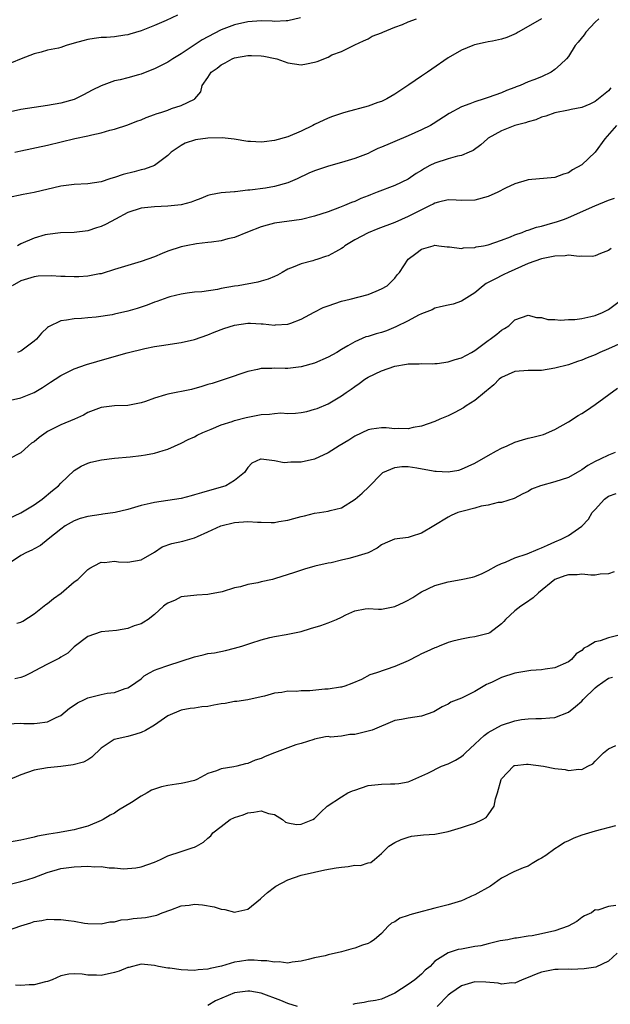
# Model space of a CAD drawing. Units: inches. Extents: x 2541000 to 2544000, y 1554000 to 1557000.
# Drawn here: x 2543399 to 2543487, y 1554181 to 1554329 of the extents above; entities that cross this region are included whole.
import ezdxf

# ---------------------------------------------------------------- set-up
doc = ezdxf.new("R2010")
doc.units = ezdxf.units.IN
doc.header["$MEASUREMENT"] = 0
doc.layers.add('LD25411554_2ft', color=21, linetype='Continuous')

msp = doc.modelspace()

# ---------------------------------------------------------------- linework, layer by layer
at = {"layer": 'LD25411554_2ft'}
for points, elevation in [([(2543440.87, 1554329.13), (2543439, 1554328.69), (2543438.71, 1554328.71), (2543437, 1554328.62), (2543436.65, 1554328.65), (2543435, 1554328.68), (2543433, 1554328.56), (2543431, 1554328.1), (2543429, 1554327.34), (2543427, 1554326.31), (2543426.17, 1554325.83), (2543423, 1554323.76), (2543421.74, 1554323), (2543421, 1554322.51), (2543419.99, 1554322.01), (2543419, 1554321.48), (2543418.63, 1554321.37), (2543417, 1554320.72), (2543416.59, 1554320.59), (2543415, 1554320.17), (2543413.86, 1554319.86), (2543413, 1554319.69), (2543411.03, 1554318.97), (2543409.67, 1554318.33), (2543409, 1554317.95), (2543408.38, 1554317.62), (2543407.17, 1554317), (2543407, 1554316.93), (2543405, 1554316.37), (2543403, 1554315.99), (2543401, 1554315.7), (2543399, 1554315.39), (2543397, 1554314.97)], 8586), ([(2543477, 1554328.98), (2543475, 1554327.86), (2543473.49, 1554327), (2543473.2, 1554326.8), (2543471.8, 1554326.2), (2543471, 1554325.95), (2543469.66, 1554325.66), (2543469, 1554325.53), (2543468.53, 1554325.47), (2543466.92, 1554325.08), (2543466.68, 1554325), (2543465, 1554324.29), (2543463, 1554323.14), (2543460.53, 1554321.47), (2543459.92, 1554321), (2543459, 1554320.4), (2543457.09, 1554319.09), (2543455, 1554317.69), (2543453.79, 1554317), (2543453, 1554316.62), (2543452.45, 1554316.45), (2543451, 1554315.93), (2543447.66, 1554315), (2543447.15, 1554314.85), (2543445.66, 1554314.34), (2543445, 1554314.09), (2543443, 1554313.15), (2543442.72, 1554313), (2543441, 1554312.16), (2543439, 1554311.33), (2543437, 1554310.74), (2543435.45, 1554310.55), (2543435, 1554310.51), (2543433.41, 1554310.59), (2543433, 1554310.63), (2543430.95, 1554310.95), (2543429.15, 1554311.15), (2543427, 1554311.12), (2543425.14, 1554310.86), (2543423.62, 1554310.38), (2543423, 1554310.02), (2543421.49, 1554309), (2543421, 1554308.53), (2543419, 1554307.04), (2543417.53, 1554306.47), (2543417, 1554306.35), (2543415.94, 1554306.06), (2543414.33, 1554305.67), (2543413, 1554305.22), (2543412.82, 1554305.18), (2543412.31, 1554305), (2543411, 1554304.59), (2543409, 1554304.28), (2543407, 1554304.18), (2543405, 1554303.92), (2543401, 1554302.95), (2543399.33, 1554302.67), (2543397, 1554302.19)], 8590), ([(2543422.45, 1554329.55), (2543420.76, 1554328.76), (2543419, 1554328.01), (2543417, 1554327.22), (2543415.31, 1554326.69), (2543415, 1554326.62), (2543414.57, 1554326.57), (2543413, 1554326.31), (2543411.8, 1554326.2), (2543411, 1554326.19), (2543409.97, 1554326.03), (2543409, 1554325.91), (2543408.28, 1554325.72), (2543407, 1554325.33), (2543405.8, 1554325), (2543405, 1554324.72), (2543404.62, 1554324.62), (2543403, 1554324.31), (2543402.02, 1554324.02), (2543401, 1554323.75), (2543399.04, 1554323), (2543397.58, 1554322.42)], 8584), ([(2543398.11, 1554309), (2543399, 1554309.22), (2543403, 1554310.06), (2543407.06, 1554311.06), (2543409, 1554311.45), (2543409.63, 1554311.63), (2543411, 1554311.9), (2543412.3, 1554312.3), (2543413, 1554312.47), (2543415, 1554313.13), (2543416.35, 1554313.65), (2543417, 1554313.87), (2543417.78, 1554314.22), (2543419, 1554314.64), (2543419.25, 1554314.75), (2543420.09, 1554315), (2543421, 1554315.33), (2543421.56, 1554315.56), (2543423, 1554316.03), (2543425, 1554316.98), (2543425.03, 1554317), (2543425.93, 1554318.07), (2543426.17, 1554319), (2543427, 1554320.19), (2543427.52, 1554321), (2543428.39, 1554321.61), (2543429, 1554322.09), (2543429.61, 1554322.39), (2543430.66, 1554323), (2543431, 1554323.14), (2543433, 1554323.51), (2543433.52, 1554323.52), (2543435, 1554323.46), (2543435.41, 1554323.41), (2543437.07, 1554323.07), (2543437.36, 1554323), (2543439, 1554322.41), (2543441, 1554322.1), (2543441.76, 1554322.24), (2543443, 1554322.5), (2543443.39, 1554322.61), (2543445, 1554323.26), (2543445.58, 1554323.58), (2543447, 1554324.12), (2543448.94, 1554325.06), (2543449, 1554325.1), (2543450.31, 1554325.69), (2543451, 1554325.98), (2543451.62, 1554326.38), (2543453, 1554326.88), (2543453.22, 1554327), (2543455, 1554327.73), (2543456.15, 1554328.15), (2543457, 1554328.53), (2543458.25, 1554329)], 8588), ([(2543485.58, 1554329), (2543485, 1554328.5), (2543483.6, 1554327), (2543483.39, 1554326.61), (2543482.48, 1554325.52), (2543482.02, 1554325), (2543481, 1554323.35), (2543480.7, 1554323), (2543479.84, 1554322.16), (2543479, 1554321.39), (2543478.42, 1554321), (2543477, 1554320.32), (2543475.84, 1554319.84), (2543475, 1554319.54), (2543473.76, 1554319), (2543473.2, 1554318.8), (2543473, 1554318.72), (2543471.76, 1554318.24), (2543471, 1554317.91), (2543469, 1554317.2), (2543468.41, 1554317), (2543467, 1554316.57), (2543466.25, 1554316.25), (2543465, 1554315.79), (2543463.17, 1554314.83), (2543460.76, 1554313.24), (2543460.36, 1554313), (2543459, 1554312.34), (2543457, 1554311.47), (2543455, 1554310.63), (2543454.32, 1554310.32), (2543453, 1554309.75), (2543452.45, 1554309.55), (2543451.38, 1554309), (2543451, 1554308.82), (2543449, 1554308.08), (2543447, 1554307.46), (2543445.07, 1554306.93), (2543443.56, 1554306.44), (2543443, 1554306.24), (2543442.15, 1554305.85), (2543440.39, 1554305), (2543439, 1554304.4), (2543437, 1554303.85), (2543435.63, 1554303.63), (2543433.31, 1554303.31), (2543433, 1554303.3), (2543431.07, 1554303.07), (2543431, 1554303.08), (2543429, 1554302.91), (2543427.39, 1554302.61), (2543427, 1554302.5), (2543425.94, 1554302.06), (2543425, 1554301.74), (2543424.48, 1554301.52), (2543423, 1554301.13), (2543421, 1554300.91), (2543419, 1554300.84), (2543417, 1554300.61), (2543415, 1554299.95), (2543413.15, 1554299), (2543411.77, 1554298.23), (2543411, 1554297.87), (2543410.32, 1554297.68), (2543409, 1554297.23), (2543407, 1554296.98), (2543404.93, 1554296.93), (2543403, 1554296.7), (2543402.61, 1554296.61), (2543401, 1554296.11), (2543399, 1554295.28), (2543398.49, 1554295)], 8592), ([(2543487.36, 1554318.64), (2543487, 1554318.21), (2543485.51, 1554317), (2543485, 1554316.6), (2543484.21, 1554316.21), (2543483, 1554315.69), (2543481.42, 1554315.42), (2543481, 1554315.3), (2543479, 1554314.91), (2543477.61, 1554314.39), (2543477, 1554314.25), (2543476.12, 1554313.88), (2543475, 1554313.56), (2543474.59, 1554313.41), (2543473, 1554312.99), (2543471, 1554312.23), (2543469, 1554311.09), (2543468.88, 1554311), (2543467.91, 1554310.09), (2543466.74, 1554309.26), (2543466.16, 1554309), (2543465, 1554308.52), (2543464.42, 1554308.42), (2543463, 1554308.01), (2543461, 1554307.36), (2543460.25, 1554307), (2543459.43, 1554306.57), (2543459, 1554306.27), (2543458.19, 1554305.81), (2543457, 1554304.97), (2543455, 1554304.04), (2543452.35, 1554303), (2543451.37, 1554302.63), (2543451, 1554302.47), (2543449.94, 1554302.06), (2543449, 1554301.63), (2543448.54, 1554301.46), (2543447.45, 1554301), (2543446.7, 1554300.7), (2543445, 1554300.08), (2543443, 1554299.42), (2543441.05, 1554298.95), (2543437, 1554298.36), (2543435.91, 1554298.09), (2543435, 1554297.84), (2543432.96, 1554297.04), (2543431, 1554296.25), (2543430.01, 1554296.01), (2543429, 1554295.73), (2543427.55, 1554295.55), (2543427, 1554295.46), (2543425.28, 1554295.28), (2543423.77, 1554295), (2543423, 1554294.84), (2543421, 1554294.17), (2543420.15, 1554293.85), (2543419, 1554293.33), (2543417, 1554292.61), (2543415, 1554292.05), (2543413, 1554291.43), (2543411.17, 1554290.83), (2543411, 1554290.8), (2543410.78, 1554290.78), (2543409, 1554290.44), (2543407.66, 1554290.34), (2543407, 1554290.34), (2543405.61, 1554290.39), (2543405, 1554290.39), (2543403.51, 1554290.49), (2543401.59, 1554290.41), (2543401, 1554290.33), (2543399.98, 1554290.02), (2543399, 1554289.71), (2543397.71, 1554289)], 8594), ([(2543488.21, 1554313), (2543486.49, 1554311), (2543485, 1554309), (2543483, 1554307.1), (2543481.64, 1554306.36), (2543481, 1554305.9), (2543480.28, 1554305.72), (2543479, 1554305.22), (2543475, 1554304.86), (2543474.81, 1554304.81), (2543473, 1554304.28), (2543471.61, 1554303.61), (2543470.43, 1554303), (2543469, 1554302.36), (2543467, 1554301.81), (2543465, 1554301.79), (2543464.19, 1554301.81), (2543463, 1554301.87), (2543461.53, 1554301.53), (2543461, 1554301.37), (2543460.77, 1554301.23), (2543460.32, 1554301), (2543459, 1554300.37), (2543457, 1554299.37), (2543455, 1554298.5), (2543452.47, 1554297.53), (2543451, 1554296.95), (2543449, 1554295.89), (2543447.54, 1554295), (2543447.25, 1554294.75), (2543447, 1554294.58), (2543446.1, 1554294.1), (2543445, 1554293.48), (2543444.64, 1554293.36), (2543443.48, 1554293), (2543443, 1554292.82), (2543442.75, 1554292.75), (2543441, 1554292.29), (2543439.78, 1554291.78), (2543439, 1554291.48), (2543438.14, 1554291), (2543437.43, 1554290.57), (2543437, 1554290.37), (2543436.04, 1554289.96), (2543435, 1554289.66), (2543434.47, 1554289.53), (2543431.52, 1554289), (2543431, 1554288.92), (2543429, 1554288.57), (2543428.45, 1554288.45), (2543426.11, 1554288.11), (2543425, 1554288.03), (2543423.89, 1554287.89), (2543423, 1554287.75), (2543421.33, 1554287.33), (2543421, 1554287.23), (2543419.37, 1554286.63), (2543419, 1554286.52), (2543417.9, 1554286.1), (2543416.39, 1554285.61), (2543415, 1554285.2), (2543413, 1554284.73), (2543412.66, 1554284.66), (2543410.29, 1554284.29), (2543409, 1554284.19), (2543408.08, 1554284.08), (2543407, 1554284.06), (2543405.84, 1554283.84), (2543405, 1554283.75), (2543403.14, 1554282.86), (2543403, 1554282.75), (2543402.1, 1554281.9), (2543401.33, 1554281), (2543401, 1554280.71), (2543399, 1554279.21), (2543398.49, 1554279)], 8596), ([(2543397, 1554271.77), (2543399, 1554272.18), (2543400.99, 1554273.01), (2543402.25, 1554273.75), (2543403, 1554274.27), (2543403.45, 1554274.55), (2543404.12, 1554275), (2543405, 1554275.57), (2543406.1, 1554276.1), (2543407, 1554276.56), (2543408.8, 1554277.2), (2543410.35, 1554277.65), (2543411.93, 1554278.07), (2543414.94, 1554278.94), (2543417.58, 1554279.58), (2543419, 1554279.87), (2543420.06, 1554280.06), (2543423, 1554280.49), (2543425, 1554280.96), (2543427, 1554281.65), (2543427.96, 1554282.04), (2543429.4, 1554282.6), (2543431, 1554283.11), (2543433, 1554283.38), (2543433.37, 1554283.37), (2543435, 1554283.29), (2543435.29, 1554283.29), (2543437, 1554283.1), (2543437.12, 1554283.12), (2543439, 1554283.23), (2543439.41, 1554283.41), (2543441, 1554283.97), (2543442.95, 1554285.05), (2543444.28, 1554285.72), (2543445, 1554286.01), (2543447, 1554286.71), (2543448.31, 1554287), (2543451, 1554287.7), (2543452.21, 1554288.21), (2543453, 1554288.52), (2543453.88, 1554289), (2543455, 1554290.14), (2543455.38, 1554290.62), (2543455.71, 1554291), (2543457.01, 1554293), (2543458.17, 1554293.83), (2543459, 1554294.47), (2543460.73, 1554295), (2543461, 1554295.06), (2543461.61, 1554295), (2543462.83, 1554294.83), (2543463, 1554294.82), (2543463.18, 1554294.82), (2543465, 1554294.56), (2543465.32, 1554294.68), (2543467, 1554294.75), (2543467.18, 1554294.82), (2543468.3, 1554295), (2543469, 1554295.14), (2543471, 1554295.83), (2543472.33, 1554296.33), (2543473, 1554296.64), (2543474.07, 1554297), (2543474.73, 1554297.27), (2543475, 1554297.33), (2543476.24, 1554297.76), (2543477, 1554297.91), (2543477.83, 1554298.17), (2543479.39, 1554298.61), (2543480.44, 1554299), (2543481, 1554299.23), (2543484.98, 1554300.98), (2543487, 1554301.81), (2543487.9, 1554302.1)], 8598), ([(2543487.43, 1554294.57), (2543487, 1554294.3), (2543485.84, 1554293.84), (2543485, 1554293.47), (2543484.64, 1554293.36), (2543483, 1554293.42), (2543482.63, 1554293.37), (2543481, 1554293.59), (2543480.52, 1554293.48), (2543479, 1554293.45), (2543477, 1554293.04), (2543475, 1554292.35), (2543471.99, 1554291), (2543471.32, 1554290.68), (2543469.91, 1554289.91), (2543468.69, 1554289.31), (2543468.24, 1554289), (2543467, 1554287.94), (2543465, 1554286.68), (2543463.75, 1554286.25), (2543463, 1554286.08), (2543461.86, 1554285.86), (2543461, 1554285.62), (2543460.6, 1554285.4), (2543459, 1554284.78), (2543458.58, 1554284.58), (2543457, 1554283.74), (2543455.18, 1554282.82), (2543453.75, 1554282.25), (2543453, 1554282), (2543452.22, 1554281.78), (2543451, 1554281.4), (2543450.68, 1554281.32), (2543449, 1554280.61), (2543447.97, 1554279.97), (2543447, 1554279.42), (2543446.31, 1554279), (2543445, 1554278.27), (2543443, 1554277.41), (2543441, 1554276.85), (2543439, 1554276.62), (2543438.59, 1554276.59), (2543437, 1554276.65), (2543436.59, 1554276.59), (2543435, 1554276.6), (2543434.46, 1554276.46), (2543433, 1554276.16), (2543429.62, 1554275), (2543429, 1554274.82), (2543427.63, 1554274.37), (2543427, 1554274.18), (2543426.12, 1554273.88), (2543424.55, 1554273.45), (2543421, 1554272.77), (2543420.64, 1554272.64), (2543419, 1554272.16), (2543417.67, 1554271.67), (2543417, 1554271.45), (2543415, 1554271.05), (2543413, 1554270.99), (2543411, 1554270.76), (2543409, 1554269.99), (2543408.38, 1554269.62), (2543407.01, 1554269), (2543405, 1554268.16), (2543403, 1554267.14), (2543402.77, 1554267), (2543401.72, 1554266.28), (2543401, 1554265.63), (2543400.6, 1554265.4), (2543400.13, 1554265), (2543399, 1554263.98), (2543397.14, 1554263)], 8600), ([(2543397, 1554254.02), (2543399, 1554254.95), (2543401, 1554256.17), (2543402.2, 1554257), (2543403.71, 1554258.29), (2543404.62, 1554259), (2543405, 1554259.43), (2543407, 1554261.3), (2543408.04, 1554261.96), (2543409, 1554262.39), (2543409.46, 1554262.54), (2543411.09, 1554262.91), (2543413, 1554263.14), (2543415.35, 1554263.35), (2543417, 1554263.54), (2543417.68, 1554263.68), (2543419, 1554263.9), (2543420.33, 1554264.33), (2543421, 1554264.5), (2543423, 1554265.4), (2543424.05, 1554265.95), (2543425, 1554266.36), (2543425.41, 1554266.59), (2543426.23, 1554267), (2543427, 1554267.33), (2543427.52, 1554267.52), (2543429, 1554268.16), (2543430.65, 1554268.65), (2543431, 1554268.78), (2543432.74, 1554269.26), (2543435, 1554269.72), (2543436.25, 1554269.75), (2543437, 1554269.86), (2543437.93, 1554269.93), (2543439, 1554269.85), (2543440.11, 1554269.89), (2543441, 1554270.01), (2543441.83, 1554270.17), (2543443, 1554270.48), (2543443.38, 1554270.62), (2543445, 1554271.3), (2543447, 1554272.49), (2543447.71, 1554273), (2543448.48, 1554273.52), (2543449, 1554273.92), (2543449.66, 1554274.34), (2543450.52, 1554275), (2543451, 1554275.31), (2543453, 1554276.27), (2543455, 1554276.95), (2543456.76, 1554277.24), (2543457, 1554277.31), (2543458.68, 1554277.32), (2543459, 1554277.37), (2543460.68, 1554277.32), (2543461, 1554277.33), (2543461.36, 1554277.36), (2543463, 1554277.58), (2543464.06, 1554277.94), (2543465, 1554278.21), (2543466.49, 1554279), (2543467, 1554279.3), (2543469, 1554280.8), (2543469.31, 1554281), (2543470.28, 1554281.72), (2543471, 1554282.34), (2543471.43, 1554282.57), (2543472.1, 1554283), (2543473, 1554283.88), (2543475, 1554284.59), (2543476.24, 1554284.24), (2543477, 1554284.22), (2543477.95, 1554283.95), (2543479, 1554283.93), (2543479.83, 1554283.83), (2543481, 1554283.94), (2543481.95, 1554283.95), (2543483, 1554284.1), (2543484.37, 1554284.37), (2543485, 1554284.52), (2543486.14, 1554285), (2543487, 1554285.43), (2543489, 1554286.93)], 8602), ([(2543489, 1554280.45), (2543487, 1554279.55), (2543485.71, 1554279), (2543485, 1554278.65), (2543483.81, 1554278.19), (2543483, 1554277.83), (2543482.37, 1554277.63), (2543481, 1554277.16), (2543479, 1554276.63), (2543477, 1554276.32), (2543475, 1554276.29), (2543473, 1554276.13), (2543471, 1554275.26), (2543470.65, 1554275), (2543469.86, 1554274.14), (2543469, 1554273.45), (2543468.76, 1554273.24), (2543468.42, 1554273), (2543467, 1554271.8), (2543465.68, 1554271), (2543465.28, 1554270.72), (2543463.99, 1554270.01), (2543463, 1554269.51), (2543461.74, 1554269), (2543461, 1554268.66), (2543459, 1554267.97), (2543457.75, 1554267.75), (2543457, 1554267.56), (2543455.61, 1554267.61), (2543455, 1554267.56), (2543453.7, 1554267.7), (2543453, 1554267.7), (2543451.5, 1554267.5), (2543451, 1554267.41), (2543449, 1554266.45), (2543448.12, 1554265.88), (2543446.66, 1554265), (2543445, 1554263.94), (2543443, 1554263.02), (2543441, 1554262.54), (2543439.45, 1554262.55), (2543438.45, 1554262.45), (2543437, 1554262.78), (2543435, 1554263.03), (2543434.89, 1554263), (2543433.59, 1554262.41), (2543433, 1554261.77), (2543432.71, 1554261.29), (2543432.5, 1554261), (2543431, 1554259.81), (2543429.69, 1554259), (2543426.03, 1554257.97), (2543425, 1554257.64), (2543424.48, 1554257.52), (2543423, 1554257.1), (2543421, 1554256.79), (2543419, 1554256.54), (2543418.38, 1554256.38), (2543417, 1554256.08), (2543415, 1554255.45), (2543413.13, 1554255), (2543411.25, 1554254.75), (2543411, 1554254.74), (2543409, 1554254.44), (2543407.88, 1554254.12), (2543407, 1554253.77), (2543405.65, 1554253), (2543405, 1554252.53), (2543403.06, 1554251), (2543401.95, 1554250.05), (2543401, 1554249.58), (2543400.65, 1554249.35), (2543399.82, 1554249), (2543399, 1554248.57), (2543397, 1554247.2)], 8604), ([(2543398.41, 1554238.41), (2543399, 1554238.59), (2543399.28, 1554238.72), (2543401, 1554239.84), (2543402.75, 1554241.25), (2543403, 1554241.38), (2543403.88, 1554242.12), (2543405.05, 1554242.95), (2543407, 1554244.61), (2543407.54, 1554245), (2543409, 1554246.49), (2543409.31, 1554246.69), (2543409.96, 1554247), (2543411, 1554247.57), (2543411.53, 1554247.53), (2543413, 1554247.7), (2543413.6, 1554247.6), (2543415, 1554247.58), (2543417, 1554247.9), (2543419, 1554249.07), (2543420.14, 1554249.86), (2543421.62, 1554250.38), (2543423.26, 1554250.74), (2543425, 1554251.23), (2543425.43, 1554251.43), (2543427, 1554252.12), (2543428.96, 1554253.04), (2543431, 1554253.53), (2543433, 1554253.66), (2543434.43, 1554253.57), (2543435, 1554253.56), (2543436.49, 1554253.51), (2543437, 1554253.53), (2543437.65, 1554253.65), (2543439, 1554253.85), (2543439.9, 1554254.1), (2543441, 1554254.42), (2543441.48, 1554254.52), (2543443, 1554254.9), (2543443.74, 1554255), (2543445, 1554255.2), (2543445.32, 1554255.32), (2543447, 1554255.72), (2543449.07, 1554257), (2543450.1, 1554257.9), (2543451.13, 1554258.87), (2543453, 1554260.81), (2543453.23, 1554261), (2543455, 1554261.77), (2543456.08, 1554261.92), (2543457, 1554261.89), (2543458.29, 1554261.71), (2543460.76, 1554261.24), (2543461, 1554261.21), (2543461.22, 1554261.22), (2543463, 1554261.09), (2543464.62, 1554261.38), (2543465, 1554261.49), (2543467, 1554262.4), (2543469, 1554263.58), (2543470.24, 1554264.24), (2543471, 1554264.67), (2543471.82, 1554265), (2543473, 1554265.55), (2543474.11, 1554265.89), (2543475, 1554266.18), (2543475.69, 1554266.31), (2543477.27, 1554266.73), (2543479, 1554267.44), (2543481, 1554268.62), (2543482.45, 1554269.55), (2543483, 1554269.85), (2543483.7, 1554270.3), (2543485, 1554271.21), (2543488.34, 1554273.66)], 8606), ([(2543488, 1554264), (2543487, 1554263.6), (2543485.76, 1554263), (2543485, 1554262.66), (2543483.93, 1554262.07), (2543483, 1554261.39), (2543482.32, 1554261), (2543481, 1554260.27), (2543479, 1554259.63), (2543476.81, 1554259), (2543475.5, 1554258.5), (2543475, 1554258.18), (2543474.17, 1554257.83), (2543472.87, 1554257.13), (2543471, 1554256.54), (2543470.5, 1554256.5), (2543469, 1554256.13), (2543467.95, 1554255.95), (2543467, 1554255.67), (2543465.24, 1554255.24), (2543464.44, 1554255), (2543463.44, 1554254.56), (2543463, 1554254.33), (2543460.87, 1554253), (2543459, 1554251.91), (2543457.44, 1554251.44), (2543457, 1554251.29), (2543454.96, 1554251), (2543453.56, 1554250.44), (2543453, 1554250.19), (2543452.34, 1554249.66), (2543451, 1554248.98), (2543449, 1554248.35), (2543448.13, 1554248.13), (2543447, 1554247.89), (2543445.49, 1554247.49), (2543445, 1554247.42), (2543443.05, 1554246.95), (2543441.46, 1554246.54), (2543439.97, 1554246.03), (2543437, 1554245.09), (2543436.67, 1554245), (2543435, 1554244.63), (2543434.49, 1554244.49), (2543433, 1554244.21), (2543431.87, 1554243.87), (2543431, 1554243.71), (2543429.14, 1554243.14), (2543427.23, 1554242.77), (2543427, 1554242.71), (2543425.36, 1554242.64), (2543423, 1554242.36), (2543422.12, 1554241.88), (2543421, 1554241.45), (2543420.74, 1554241.26), (2543420.37, 1554241), (2543419, 1554239.74), (2543418.04, 1554239), (2543417.43, 1554238.57), (2543417, 1554238.34), (2543415.98, 1554238.02), (2543415, 1554237.61), (2543413.34, 1554237.34), (2543411, 1554237.13), (2543409, 1554236.43), (2543407, 1554234.9), (2543406.05, 1554233.95), (2543405, 1554233.36), (2543404.8, 1554233.2), (2543403, 1554232.29), (2543401, 1554231.23), (2543400.52, 1554231), (2543399.52, 1554230.48), (2543399, 1554230.3), (2543398.09, 1554230.09)], 8608), ([(2543397, 1554223.34), (2543399, 1554223.44), (2543399.42, 1554223.42), (2543401, 1554223.38), (2543401.46, 1554223.46), (2543403, 1554223.64), (2543404.29, 1554224.29), (2543405, 1554224.61), (2543406.29, 1554225.71), (2543407, 1554226.15), (2543407.5, 1554226.5), (2543408.52, 1554227), (2543409, 1554227.22), (2543411, 1554227.72), (2543411.92, 1554227.92), (2543413, 1554228.05), (2543414.63, 1554228.63), (2543415, 1554228.72), (2543415.43, 1554229), (2543417, 1554230.1), (2543417.48, 1554230.52), (2543418.26, 1554231), (2543419, 1554231.4), (2543419.58, 1554231.58), (2543421, 1554232.11), (2543423, 1554232.73), (2543425, 1554233.41), (2543426.31, 1554233.69), (2543427, 1554233.89), (2543427.99, 1554234.01), (2543429.65, 1554234.35), (2543431, 1554234.67), (2543432.11, 1554235), (2543433.46, 1554235.46), (2543435, 1554235.94), (2543436.3, 1554236.3), (2543437, 1554236.44), (2543438.74, 1554236.74), (2543439, 1554236.77), (2543441, 1554237.2), (2543442.39, 1554237.61), (2543443.91, 1554238.09), (2543445, 1554238.49), (2543446.29, 1554239), (2543447, 1554239.31), (2543447.68, 1554239.68), (2543449, 1554240.26), (2543450.59, 1554240.59), (2543451, 1554240.65), (2543452.54, 1554240.54), (2543453, 1554240.54), (2543455, 1554240.91), (2543456.42, 1554241.58), (2543457, 1554241.87), (2543457.7, 1554242.3), (2543458.74, 1554243), (2543459, 1554243.14), (2543461, 1554244.09), (2543462.47, 1554244.47), (2543463, 1554244.64), (2543464.97, 1554244.97), (2543466.66, 1554245.34), (2543467, 1554245.44), (2543468.11, 1554245.89), (2543469, 1554246.31), (2543470.25, 1554247), (2543471, 1554247.38), (2543471.59, 1554247.59), (2543473, 1554248.22), (2543474.83, 1554248.83), (2543476.49, 1554249.51), (2543477, 1554249.71), (2543477.87, 1554250.13), (2543479, 1554250.62), (2543479.94, 1554251), (2543481, 1554251.59), (2543483, 1554252.98), (2543484, 1554254), (2543484.58, 1554255), (2543485, 1554255.48), (2543486.4, 1554257), (2543487, 1554257.45), (2543488.16, 1554257.84)], 8610), ([(2543487.87, 1554246.13), (2543487, 1554245.82), (2543485.78, 1554245.78), (2543485, 1554245.62), (2543484.39, 1554245.61), (2543483, 1554245.76), (2543482.3, 1554245.7), (2543481, 1554245.66), (2543480.49, 1554245.51), (2543479, 1554244.97), (2543476.52, 1554243), (2543475.75, 1554242.25), (2543474.57, 1554241.43), (2543473.88, 1554241), (2543473, 1554240.27), (2543471.59, 1554239), (2543471.34, 1554238.66), (2543471, 1554238.33), (2543469.23, 1554237), (2543469, 1554236.88), (2543467, 1554236.37), (2543466.26, 1554236.27), (2543465, 1554236.03), (2543463.72, 1554235.72), (2543463, 1554235.52), (2543461.64, 1554235), (2543461.19, 1554234.81), (2543461, 1554234.75), (2543459.82, 1554234.18), (2543459, 1554233.82), (2543458.45, 1554233.55), (2543457, 1554232.8), (2543455, 1554231.92), (2543452.27, 1554231), (2543451.29, 1554230.71), (2543450.01, 1554230.01), (2543448.59, 1554229.41), (2543447.51, 1554229), (2543447, 1554228.85), (2543446.85, 1554228.85), (2543445, 1554228.56), (2543444.53, 1554228.53), (2543442.3, 1554228.3), (2543441, 1554228.29), (2543440.21, 1554228.21), (2543439, 1554228.24), (2543438.06, 1554228.06), (2543437, 1554227.95), (2543435.51, 1554227.51), (2543435, 1554227.4), (2543433, 1554226.93), (2543431.33, 1554226.67), (2543431, 1554226.67), (2543429.62, 1554226.38), (2543429, 1554226.35), (2543427.88, 1554226.12), (2543427, 1554225.96), (2543426.12, 1554225.88), (2543425, 1554225.67), (2543424.37, 1554225.63), (2543423, 1554225.38), (2543421, 1554224.54), (2543419, 1554223.14), (2543417.67, 1554222.33), (2543417, 1554222.03), (2543416.22, 1554221.78), (2543415, 1554221.44), (2543412.99, 1554221.02), (2543411, 1554219.7), (2543409.64, 1554218.36), (2543409, 1554217.96), (2543408.39, 1554217.61), (2543406.82, 1554217.18), (2543405, 1554216.93), (2543403, 1554216.73), (2543401, 1554216.4), (2543399, 1554215.72), (2543397, 1554214.86)], 8612), ([(2543488.63, 1554236.63), (2543487, 1554236.22), (2543485.76, 1554235.76), (2543485, 1554235.61), (2543483.96, 1554235), (2543483.32, 1554234.68), (2543483, 1554234.34), (2543482.17, 1554233.83), (2543481.47, 1554233), (2543481, 1554232.64), (2543479, 1554231.75), (2543477.55, 1554231.55), (2543477, 1554231.44), (2543475.36, 1554231.36), (2543473, 1554230.94), (2543471, 1554230.29), (2543469.58, 1554229.58), (2543469, 1554229.33), (2543468.76, 1554229.24), (2543467, 1554228.2), (2543465.38, 1554227.38), (2543465, 1554227.21), (2543463.4, 1554226.6), (2543463, 1554226.3), (2543462.1, 1554225.9), (2543460.85, 1554225.15), (2543459, 1554224.51), (2543457, 1554224.22), (2543456.02, 1554224.02), (2543455, 1554223.86), (2543451.61, 1554222.39), (2543451, 1554222.26), (2543449, 1554221.74), (2543448.25, 1554221.75), (2543447, 1554221.5), (2543445.37, 1554221.37), (2543445, 1554221.44), (2543444.62, 1554221.38), (2543443, 1554221.06), (2543442.86, 1554221), (2543441, 1554220.38), (2543440.19, 1554220.19), (2543437, 1554218.99), (2543435.57, 1554218.43), (2543435, 1554218.15), (2543434.11, 1554217.89), (2543433, 1554217.38), (2543432.65, 1554217.35), (2543431.34, 1554217), (2543430.9, 1554216.9), (2543429, 1554216.62), (2543428.32, 1554216.32), (2543427, 1554215.88), (2543425.37, 1554215), (2543425, 1554214.85), (2543423.52, 1554214.48), (2543423, 1554214.39), (2543422.31, 1554214.31), (2543421, 1554214.13), (2543420.07, 1554213.93), (2543419, 1554213.58), (2543418.57, 1554213.43), (2543417.92, 1554213), (2543417, 1554212.52), (2543415.58, 1554211.58), (2543413.6, 1554210.4), (2543413, 1554209.97), (2543412.35, 1554209.64), (2543411.31, 1554209), (2543411, 1554208.84), (2543409, 1554208), (2543407.66, 1554207.66), (2543407, 1554207.46), (2543404.48, 1554207), (2543403.18, 1554206.82), (2543401.5, 1554206.5), (2543401, 1554206.36), (2543399.88, 1554206.12), (2543399, 1554205.9), (2543397, 1554205.55)], 8614), ([(2543396.19, 1554199), (2543399, 1554199.74), (2543400.02, 1554200.02), (2543401, 1554200.33), (2543402.95, 1554201.05), (2543404.48, 1554201.52), (2543405, 1554201.66), (2543407, 1554201.94), (2543408.04, 1554201.96), (2543409, 1554202.02), (2543410.07, 1554201.93), (2543411, 1554201.96), (2543412.22, 1554201.78), (2543413, 1554201.79), (2543414.37, 1554201.63), (2543416.23, 1554201.77), (2543417, 1554201.92), (2543419, 1554202.64), (2543419.89, 1554203), (2543421, 1554203.57), (2543423, 1554204.23), (2543424.8, 1554204.8), (2543425, 1554204.84), (2543425.3, 1554205), (2543426.37, 1554205.63), (2543427, 1554206.23), (2543427.45, 1554206.55), (2543427.74, 1554207), (2543429, 1554207.98), (2543430.34, 1554209), (2543431, 1554209.3), (2543432.27, 1554209.73), (2543433, 1554210.02), (2543433.91, 1554210.09), (2543435, 1554210.31), (2543436.07, 1554209.93), (2543437, 1554209.74), (2543438.18, 1554209), (2543438.63, 1554208.63), (2543439, 1554208.49), (2543440.28, 1554208.28), (2543441, 1554208.31), (2543442.73, 1554209), (2543443, 1554209.17), (2543443.91, 1554210.09), (2543444.88, 1554211), (2543447, 1554212.41), (2543447.99, 1554213), (2543448.69, 1554213.31), (2543449, 1554213.43), (2543451, 1554214.1), (2543453, 1554214.32), (2543454.35, 1554214.35), (2543455, 1554214.34), (2543455.61, 1554214.39), (2543457, 1554214.66), (2543457.27, 1554214.73), (2543459.97, 1554215.97), (2543462.02, 1554217), (2543463, 1554217.37), (2543464.11, 1554217.89), (2543465, 1554218.47), (2543465.31, 1554218.69), (2543465.59, 1554219), (2543467, 1554220.29), (2543467.72, 1554221), (2543468.4, 1554221.6), (2543469, 1554222.04), (2543471, 1554223.13), (2543473, 1554223.81), (2543473.98, 1554223.98), (2543475, 1554224.11), (2543476.14, 1554224.14), (2543477, 1554224.14), (2543478.23, 1554224.23), (2543479, 1554224.3), (2543481, 1554225.08), (2543482.08, 1554225.92), (2543483, 1554226.75), (2543483.23, 1554227), (2543485, 1554228.76), (2543485.31, 1554229), (2543487, 1554230.19), (2543487.64, 1554230.36)], 8616), ([(2543397, 1554192.39), (2543399, 1554193.08), (2543400.49, 1554193.51), (2543401, 1554193.72), (2543402.14, 1554193.86), (2543403, 1554194.06), (2543403.98, 1554194.02), (2543405, 1554194.02), (2543406.15, 1554193.85), (2543407, 1554193.76), (2543408.53, 1554193.47), (2543409, 1554193.42), (2543411, 1554193.36), (2543412.33, 1554193.67), (2543413, 1554193.69), (2543414.04, 1554193.96), (2543415, 1554194.04), (2543415.84, 1554194.16), (2543417.66, 1554194.34), (2543419.35, 1554194.65), (2543420.14, 1554195), (2543421.46, 1554195.46), (2543423, 1554196.09), (2543424.19, 1554196.19), (2543425, 1554196.34), (2543426.2, 1554196.2), (2543427.94, 1554195.94), (2543429, 1554195.55), (2543429.54, 1554195.54), (2543431, 1554195.12), (2543431.18, 1554195.18), (2543433, 1554195.56), (2543434.88, 1554197.12), (2543435, 1554197.2), (2543435.93, 1554198.07), (2543437, 1554198.88), (2543437.18, 1554199), (2543439, 1554199.95), (2543441, 1554200.65), (2543443, 1554201.14), (2543444.54, 1554201.46), (2543446.23, 1554201.77), (2543447, 1554201.89), (2543448.04, 1554201.96), (2543449, 1554202.16), (2543449.89, 1554202.11), (2543451, 1554202.54), (2543451.44, 1554202.56), (2543451.94, 1554203), (2543453, 1554203.9), (2543454.09, 1554205), (2543455, 1554205.58), (2543455.98, 1554206.02), (2543457, 1554206.38), (2543457.51, 1554206.5), (2543459.28, 1554206.72), (2543461, 1554206.83), (2543463, 1554207.21), (2543465, 1554207.79), (2543466.2, 1554208.2), (2543467, 1554208.45), (2543468.12, 1554209), (2543468.67, 1554209.33), (2543469, 1554209.72), (2543469.91, 1554211), (2543470.09, 1554212.09), (2543470.39, 1554213), (2543470.96, 1554215), (2543471, 1554215.08), (2543472.79, 1554217), (2543472.91, 1554217.09), (2543473, 1554217.12), (2543474.71, 1554217.29), (2543475, 1554217.29), (2543477.26, 1554217), (2543479, 1554216.64), (2543480.5, 1554216.5), (2543481, 1554216.36), (2543482.57, 1554216.57), (2543483, 1554216.49), (2543483.93, 1554217), (2543484.66, 1554217.34), (2543485, 1554217.73), (2543486.28, 1554219), (2543487, 1554219.59), (2543488.09, 1554220.09)], 8618), ([(2543488.06, 1554208.06), (2543485, 1554207.26), (2543483, 1554206.65), (2543481.81, 1554206.19), (2543481, 1554205.79), (2543480.45, 1554205.55), (2543479.64, 1554205), (2543479, 1554204.6), (2543477.63, 1554203.63), (2543477, 1554203.21), (2543476.59, 1554203), (2543475.6, 1554202.4), (2543475, 1554202), (2543474.25, 1554201.75), (2543472.82, 1554201.18), (2543471, 1554200.24), (2543469.35, 1554199), (2543467, 1554197.72), (2543466.48, 1554197.52), (2543465.47, 1554197), (2543465, 1554196.81), (2543463, 1554196.24), (2543461, 1554195.73), (2543458.36, 1554195), (2543457.27, 1554194.73), (2543457, 1554194.61), (2543455.77, 1554194.23), (2543455, 1554193.68), (2543454.51, 1554193.49), (2543454, 1554193), (2543453, 1554191.95), (2543451.91, 1554191), (2543451.39, 1554190.61), (2543451, 1554190.44), (2543450.16, 1554190.16), (2543449, 1554189.72), (2543448.42, 1554189.58), (2543447, 1554189.17), (2543445, 1554188.73), (2543444.59, 1554188.59), (2543443, 1554188.29), (2543442.01, 1554188.01), (2543441, 1554187.78), (2543439.65, 1554187.65), (2543439, 1554187.48), (2543437.7, 1554187.7), (2543437, 1554187.61), (2543435.85, 1554187.85), (2543435, 1554187.85), (2543433.92, 1554187.92), (2543433, 1554187.93), (2543431.73, 1554187.73), (2543431, 1554187.65), (2543429.03, 1554187.03), (2543427.33, 1554186.67), (2543427, 1554186.56), (2543425.54, 1554186.46), (2543425, 1554186.39), (2543423, 1554186.48), (2543421.29, 1554186.71), (2543421, 1554186.73), (2543419.6, 1554187), (2543419, 1554187.14), (2543417, 1554187.31), (2543415.16, 1554186.84), (2543415, 1554186.82), (2543413.71, 1554186.29), (2543413, 1554186.07), (2543411, 1554185.61), (2543410.33, 1554185.67), (2543409, 1554185.66), (2543408.18, 1554185.82), (2543407, 1554185.89), (2543406.18, 1554185.82), (2543405, 1554185.58), (2543403.69, 1554185), (2543403, 1554184.72), (2543402.67, 1554184.67), (2543401, 1554184.23), (2543400.22, 1554184.22), (2543399, 1554184.14), (2543398.17, 1554184.17)], 8620), ([(2543488.12, 1554196.12), (2543487, 1554195.96), (2543485.4, 1554195.4), (2543485, 1554195.47), (2543484.45, 1554195), (2543483.42, 1554194.58), (2543483, 1554194.3), (2543482.28, 1554193.72), (2543480.99, 1554193.01), (2543479, 1554192.33), (2543477, 1554191.86), (2543475.59, 1554191.59), (2543475, 1554191.53), (2543473.23, 1554191.23), (2543473, 1554191.22), (2543471.96, 1554191), (2543470.81, 1554190.81), (2543469, 1554190.39), (2543467.91, 1554190.09), (2543467, 1554189.96), (2543465, 1554189.57), (2543464.48, 1554189.52), (2543463, 1554189.01), (2543461, 1554187.77), (2543460.32, 1554187), (2543459.55, 1554186.45), (2543459, 1554185.84), (2543458, 1554185), (2543457, 1554184.29), (2543455, 1554182.99), (2543453, 1554182.11), (2543452.09, 1554181.91), (2543451, 1554181.74), (2543450.42, 1554181.58), (2543449, 1554181.37), (2543448.73, 1554181.27)], 8622), ([(2543488.3, 1554189), (2543487, 1554187.76), (2543485.1, 1554186.9), (2543483.39, 1554186.61), (2543481.46, 1554186.54), (2543481, 1554186.56), (2543479.49, 1554186.51), (2543479, 1554186.51), (2543477.72, 1554186.28), (2543477, 1554186.13), (2543476.17, 1554185.83), (2543475, 1554185.34), (2543474.07, 1554185), (2543473, 1554184.48), (2543472.52, 1554184.52), (2543471, 1554184.34), (2543470.48, 1554184.48), (2543468.65, 1554184.65), (2543467, 1554184.67), (2543465, 1554184.08), (2543463.4, 1554183), (2543463, 1554182.67), (2543461.37, 1554181)], 8624), ([(2543440.43, 1554181), (2543439, 1554181.45), (2543437.91, 1554181.91), (2543435, 1554182.98), (2543433.27, 1554183.27), (2543433, 1554183.3), (2543431, 1554183.05), (2543428.17, 1554181.83), (2543427, 1554181.15)], 8622)]:
    msp.add_lwpolyline(points, dxfattribs=dict(at, elevation=elevation))

doc.saveas('drawing.dxf')
